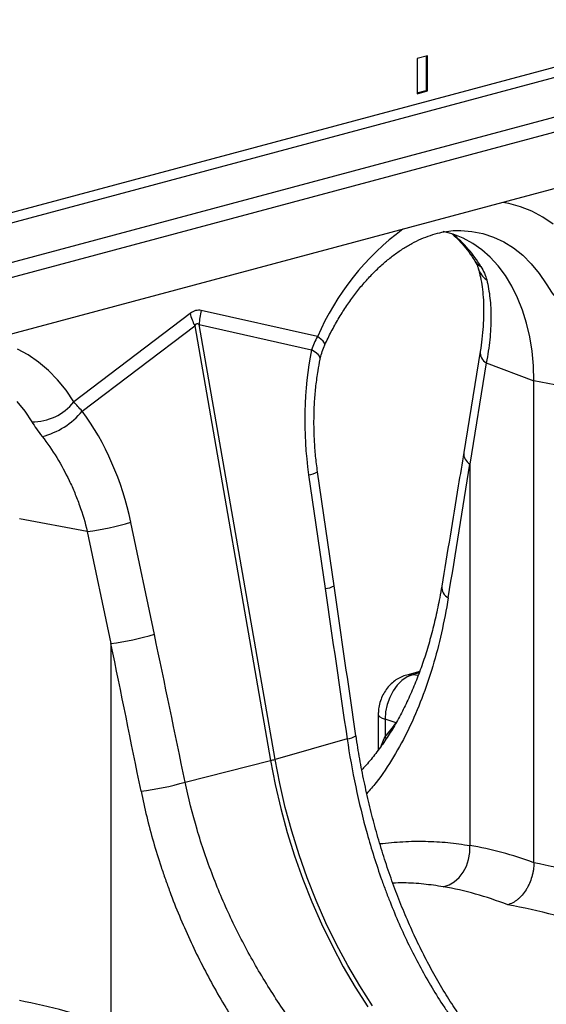
# Model space of a CAD drawing. Units: millimetres. Extents: x -8984 to 8744, y 115 to 6626.
# Drawn here: x -5037 to -4892, y 1921 to 2192 of the extents above; entities that cross this region are included whole.
import ezdxf

# ---------------------------------------------------------------- set-up
doc = ezdxf.new("R2010")
doc.units = ezdxf.units.MM
doc.layers.add('ACO_DRAINAGE', color=7, linetype='CONTINUOUS')

# ---------------------------------------------------------------- blocks, each defined once
blk = doc.blocks.new('ACO_-_32834_-_ISO')
at = {"layer": 'ACO_DRAINAGE', "linetype": 'Continuous'}
for p, q in [((557.28, 1087.12), (-864.01, 706.34)), ((-862.59, 704.03), (558.69, 1084.81)), ((-842.12, 698.55), (579.16, 1079.33)), ((-841.59, 694.59), (579.69, 1075.37)), ((563.57, 1055.5), (-850.64, 676.62)), ((-10.53, 947.52), (-13.36, 946.76)), ((-13.36, 946.76), (-13.36, 937.13)), ((-10.88, 947.43), (-10.88, 937.98)), ((-10.53, 937.89), (-10.53, 947.52)), ((-13.36, 937.32), (-10.88, 937.98)), ((-13.36, 937.13), (-10.53, 937.89)), ((-10.88, 937.98), (-10.53, 937.89)), ((11.83, 906.93), (10.19, 907.24)), ((15.06, 906.03), (11.83, 906.93)), ((18.18, 904.78), (15.06, 906.03)), ((21.18, 903.17), (18.18, 904.78)), ((24.03, 901.22), (21.18, 903.17)), ((-3.46, 898.5), (-6.18, 899.23)), ((-1.31, 899.52), (1.69, 899.28)), ((1.69, 899.28), (4.72, 898.67)), ((-0.71, 897.4), (-3.46, 898.5)), ((1.93, 895.97), (-0.71, 897.4)), ((4.72, 898.67), (7.66, 897.7)), ((7.66, 897.7), (10.48, 896.38)), ((10.48, 896.38), (13.16, 894.7)), ((4.43, 894.21), (1.93, 895.97)), ((6.77, 892.14), (4.43, 894.21)), ((13.16, 894.7), (15.68, 892.69)), ((8.94, 889.76), (6.77, 892.14)), ((15.68, 892.69), (18.04, 890.36)), ((10.92, 887.1), (8.94, 889.76)), ((18.04, 890.36), (20.21, 887.73)), ((12.7, 884.18), (10.92, 887.1)), ((20.21, 887.73), (22.17, 884.8)), ((14.27, 881.01), (12.7, 884.18)), ((15.62, 877.61), (14.27, 881.01)), ((-40.74, 870.32), (-72.7, 877.5)), ((16.74, 874.02), (15.62, 877.61)), ((-75.78, 876.68), (-107.73, 852.37)), ((-105.4, 849.84), (-74.5, 873.34)), ((-74.5, 873.34), (-53.64, 753.76)), ((-52.41, 754.09), (-73.27, 873.68)), ((-73.27, 873.68), (-42.37, 866.73)), ((17.61, 870.24), (16.74, 874.02)), ((-39.85, 869.64), (-40.74, 870.32)), ((-39.2, 869.05), (-39.85, 869.64)), ((18.24, 866.32), (17.61, 870.24)), ((-120.25, 865.28), (-123.24, 866.89)), ((-41.34, 866.09), (-42.37, 866.73)), ((-38.81, 868.55), (-39.2, 869.05)), ((-38.69, 868.16), (-38.81, 868.55)), ((-38.72, 868.05), (-38.69, 868.16)), ((-117.39, 863.33), (-120.25, 865.28)), ((-40.59, 865.45), (-41.34, 866.09)), ((-40.13, 864.83), (-40.59, 865.45)), ((-40, 864.25), (-40.13, 864.83)), ((-40.01, 864.11), (-40, 864.25)), ((4, 866.28), (-0.53, 838.43)), ((18.62, 862.27), (18.24, 866.32)), ((-114.7, 861.05), (-117.39, 863.33)), ((-112.18, 858.46), (-114.7, 861.05)), ((5.68, 863.13), (1.14, 835.28)), ((5.68, 863.13), (18.75, 858.13)), ((18.75, 858.13), (18.62, 862.27)), ((-109.86, 855.56), (-112.18, 858.46)), ((-107.73, 852.37), (-109.86, 855.56)), ((37.41, 854.63), (18.75, 858.13)), ((18.75, 725.65), (18.75, 858.13)), ((-123.38, 852.47), (-121.21, 849.84)), ((-121.21, 849.84), (-119.25, 846.91)), ((1.14, 835.28), (1.14, 730.4)), ((-43.17, 832.36), (-38.64, 801.04)), ((-36.19, 801.82), (-40.72, 833.13)), ((-104.01, 816.74), (-122.67, 820.24)), ((-85.58, 788.46), (-92.05, 819.26)), ((-104.01, 816.74), (-97.54, 785.94)), ((-97.54, 785.94), (-97.54, 681.06)), ((-12.64, 778.23), (-16.2, 777.28)), ((-16.17, 777.29), (-15.66, 777.38)), ((-14.63, 777.36), (-16.09, 776.77)), ((-15.66, 777.38), (-14.63, 777.36)), ((-12.79, 777.86), (-14.63, 777.36)), ((-13.07, 777.13), (-14.63, 777.36)), ((-18.81, 774.52), (-19.95, 772.94)), ((-17.51, 775.81), (-18.81, 774.52)), ((-16.09, 776.77), (-17.51, 775.81)), ((-19.95, 772.94), (-20.88, 771.13)), ((-21.58, 769.17), (-22, 767.14)), ((-20.88, 771.13), (-21.58, 769.17)), ((-24.02, 766.48), (-24.02, 756.68)), ((-24.02, 766.47), (-23.94, 766.17)), ((-22, 767.14), (-22.15, 765.1)), ((-23.94, 766.17), (-23.6, 765.79)), ((-23.6, 765.79), (-22.99, 765.42)), ((-22.99, 765.42), (-22.15, 765.1)), ((-19.13, 764.13), (-22.15, 765.1)), ((-22.15, 765.1), (-22.15, 760.28)), ((-32.59, 759.76), (-52.41, 754.09)), ((-22.15, 760.28), (-21.85, 759.65)), ((-77.13, 747.83), (-53.64, 753.76)), ((-53.64, 753.76), (-52.36, 747.13)), ((-51.12, 747.46), (-52.41, 754.09)), ((-49.59, 740.87), (-51.12, 747.46)), ((-52.36, 747.13), (-50.83, 740.54)), ((-50.83, 740.54), (-49.05, 734.01)), ((-47.82, 734.34), (-49.59, 740.87)), ((-49.05, 734.01), (-47.04, 727.55)), ((-45.81, 727.88), (-47.82, 734.34)), ((0.81, 726.57), (1.13, 728.48)), ((1.13, 728.48), (1.14, 730.4)), ((-47.04, 727.55), (-44.79, 721.19)), ((-43.56, 721.52), (-45.81, 727.88)), ((0.2, 724.75), (0.81, 726.57)), ((-1.8, 721.64), (-0.68, 723.09)), ((-0.68, 723.09), (0.2, 724.75)), ((-44.79, 721.19), (-42.32, 714.94)), ((-41.09, 715.27), (-43.56, 721.52)), ((-4.58, 719.59), (-3.12, 720.45)), ((-3.12, 720.45), (-1.8, 721.64)), ((-6.14, 719.07), (-4.58, 719.59)), ((-42.32, 714.94), (-39.64, 708.82)), ((-38.4, 709.15), (-41.09, 715.27)), ((-39.64, 708.82), (-36.74, 702.86)), ((-35.51, 703.19), (-38.4, 709.15)), ((-36.74, 702.86), (-33.64, 697.06)), ((-32.41, 697.39), (-35.51, 703.19)), ((-33.64, 697.06), (-30.34, 691.44)), ((-29.11, 691.77), (-32.41, 697.39)), ((-30.34, 691.44), (-26.87, 686.02)), ((-25.64, 686.35), (-29.11, 691.77))]:
    blk.add_line(p, q, dxfattribs=at)
for centre, radius, start, end in [((25.9, 841.49), 72.61, 126.4515, 156.6103), ((-24.56, 872.6), 33.39, 30.6656, 50.9201), ((5.95, 893.24), 4.03, 211.768, 243.6545), ((9.22, 890.85), 6.01, 196.8377, 235.1654), ((-52.98, 872.61), 20.31, 166.0586, 176.9857), ((-55.42, 882.58), 21.2, 196.1784, 205.8318), ((7.39, 866.07), 3.4, 176.5431, 239.7508), ((-119.1, 861.47), 14.56, 269.3913, 321.2998), ((-121.61, 863.32), 21.09, 284.1838, 320.2522), ((2.85, 838.22), 3.39, 176.4598, 239.7619), ((-43.66, 838.15), 5.82, 274.8622, 300.3454), ((-112.88, 888.45), 72.25, 277.0549, 286.7549), ((-39.13, 806.84), 5.82, 274.8613, 300.347), ((-3.12, 801.52), 3.46, 176.876, 241.2483), ((-106.41, 857.65), 72.25, 277.0549, 286.7549), ((-33.06, 765.26), 5.52, 274.8467, 301.7881), ((-63.65, 793.61), 41.09, 284.1082, 285.8877), ((-98, 818.71), 73.89, 276.8001, 286.4053)]:
    blk.add_arc(centre, radius, start, end, dxfattribs=at)
for centre, major_axis, ratio, start_param, end_param in [((-74.24, 777.91), (0.87, 99.67), 0.177142, 6.244993, 6.419526), ((-63.63, 775.06), (-10.21, 98.84), 0.072751, 6.207573, 6.382105), ((-0.67, 842.93), (-4.88, 67.38), 0.642608, 1.163807, 1.681725), ((-141.86, 805.11), (-7.14, 66.81), 0.766054, 4.843531, 5.361449), ((-408.43, 241.24), (410.24, 1894.67), 0.150863, 5.043404, 5.063778), ((379.13, 362.21), (-384.73, 2067.99), 0.161889, 1.326955, 1.347329), ((-378.11, 159.33), (-321.78, 2084.56), 0.18981, 4.969173, 4.989547), ((-384.32, 159.01), (-315.36, 2082.5), 0.186318, 4.969476, 4.98985), ((-77.83, 860.54), (-26.97, 118.58), 0.621113, 3.579983, 3.636352), ((19.76, 486.34), (-47.65, 243.79), 0.559314, 5.953994, 6.076216), ((17.3, 487), (-94.95, 229.93), 0.796468, 5.675636, 5.797858), ((11.57, 484.8), (-45.2, 234.09), 0.554145, 5.94791, 6.077134), ((11.57, 484.8), (-92.98, 219.97), 0.800948, 5.668391, 5.797615), ((-124.12, 449.11), (-94.95, 229.93), 0.796468, 5.675636, 5.797858)]:
    blk.add_ellipse(centre, major_axis=major_axis, ratio=ratio, start_param=start_param, end_param=end_param, dxfattribs=at)
for points, knots in [([(-38.72, 868.05), (-38.43, 868.67), (-37.57, 870.52), (-36.01, 873.48), (-34.02, 876.86), (-31.9, 880.05), (-29.66, 883.04), (-27.32, 885.81), (-24.9, 888.35), (-22.42, 890.65), (-19.89, 892.69), (-17.33, 894.48), (-14.76, 895.99), (-12.2, 897.24), (-9.65, 898.22), (-7.12, 898.94), (-4.63, 899.38), (-2.69, 899.56), (-1.62, 899.5), (-1.33, 899.49)], [0, 0, 0, 0, 0.03219, 0.094823, 0.157372, 0.219821, 0.282162, 0.344401, 0.406551, 0.468641, 0.530717, 0.592834, 0.655096, 0.717646, 0.780681, 0.844458, 0.909295, 0.975554, 1, 1, 1, 1]), ([(-3.63, 898.48), (-3.03, 897.95), (-1.78, 896.84), (-0.01, 894.8), (1.43, 892.86), (2.24, 891.57), (2.51, 891.13)], [0, 0, 0, 0, 0.2709282, 0.5638785, 0.8512357, 1, 1, 1, 1]), ([(2.51, 891.13), (2.7, 890.81), (3.06, 890.18), (3.35, 889.48), (3.42, 889.22), (3.45, 889.12)], [0, 0, 0, 0, 0.391312, 0.762811, 1, 1, 1, 1]), ([(3.46, 889.09), (3.58, 888.69), (3.9, 887.52), (4.34, 885.38), (4.72, 882.63), (4.93, 879.66), (4.97, 876.5), (4.83, 873.17), (4.52, 869.76), (4.17, 867.41), (4, 866.28)], [0, 0, 0, 0, 0.069757, 0.203138, 0.336602, 0.470216, 0.604206, 0.738652, 0.873546, 1, 1, 1, 1]), ([(5.78, 885.91), (6.18, 884.34), (6.48, 882.68), (6.87, 879.19), (6.96, 877.36), (6.95, 874.5), (6.92, 873.53), (6.81, 871.53), (6.73, 870.51), (6.41, 867.42), (6.1, 865.3), (5.68, 863.13)], [0, 0, 0, 0, 0.25, 0.25, 0.5, 0.5, 0.625, 0.625, 0.75, 0.75, 1, 1, 1, 1]), ([(-40.01, 864.1), (-39.88, 864.66), (-39.6, 865.83), (-39.15, 867.17), (-38.77, 867.9), (-38.71, 868.04)], [0, 0, 0, 0, 0.429046, 0.898441, 1, 1, 1, 1]), ([(-40.72, 833.13), (-40.82, 833.87), (-41.12, 836.03), (-41.47, 839.65), (-41.69, 843.98), (-41.72, 848.3), (-41.55, 852.59), (-41.18, 856.81), (-40.66, 860.66), (-40.21, 863.05), (-40.01, 864.11)], [0, 0, 0, 0, 0.070434, 0.207298, 0.344395, 0.481639, 0.618902, 0.756021, 0.892859, 1, 1, 1, 1]), ([(-116.45, 842.88), (-115, 841.03), (-113.66, 839.09), (-111.17, 835.04), (-110.03, 832.93), (-108.46, 829.64), (-107.96, 828.53), (-107.02, 826.25), (-106.57, 825.09), (-105.32, 821.58), (-104.61, 819.19), (-104.01, 816.74)], [0, 0, 0, 0, 0.25, 0.25, 0.5, 0.5, 0.625, 0.625, 0.75, 0.75, 1, 1, 1, 1]), ([(-0.53, 838.43), (-1.03, 835.37), (-3.02, 823.14), (-5.05, 810.9), (-6.57, 801.71)], [0, 0, 0, 0, 0.24953, 1, 1, 1, 1]), ([(-30.15, 760.57), (-30.66, 764.01), (-32.69, 777.76), (-34.69, 791.51), (-36.19, 801.82)], [0, 0, 0, 0, 0.250464, 1, 1, 1, 1]), ([(-6.59, 801.73), (-6.77, 800.67), (-7.24, 797.79), (-8.2, 793.28), (-9.44, 788.21), (-10.86, 783.33), (-12.45, 778.63), (-14.2, 774.13), (-16.11, 769.83), (-18.18, 765.75), (-20.41, 761.89), (-22.79, 758.25), (-25.34, 754.87), (-27.27, 752.53), (-28.39, 751.39), (-28.56, 751.22)], [0, 0, 0, 0, 0.049426, 0.13449, 0.218344, 0.302504, 0.38687, 0.471442, 0.556222, 0.641225, 0.726478, 0.812, 0.897837, 0.984773, 1, 1, 1, 1]), ([(-4.78, 798.49), (-5.37, 795.25), (-6.54, 788.77), (-8.98, 779.54), (-11.96, 770.74), (-15.54, 762.39), (-19.75, 754.68), (-23.64, 748.72), (-26.32, 745.66), (-27.19, 744.67)], [0, 0, 0, 0, 0.149911, 0.300814, 0.454519, 0.608225, 0.766336, 0.924446, 1, 1, 1, 1]), ([(-16.2, 777.28), (-16.73, 777.11), (-17.78, 776.77), (-19.2, 775.95), (-20.48, 774.92), (-21.61, 773.68), (-22.57, 772.23), (-23.32, 770.6), (-23.82, 768.86), (-24.01, 767.46), (-24.02, 766.67), (-24.02, 766.48)], [0, 0, 0, 0, 0.1173704, 0.2303398, 0.3447448, 0.4616783, 0.5821465, 0.7066047, 0.8350759, 0.9584623, 1, 1, 1, 1]), ([(-32.59, 759.76), (-31.94, 755.31), (-31.16, 750.92), (-29.32, 742.22), (-28.28, 737.91), (-25.9, 729.41), (-24.58, 725.2), (-22.74, 720), (-22.36, 718.97), (-21.59, 716.91), (-21.2, 715.88), (-19.99, 712.84), (-19.16, 710.84), (-16.57, 704.93), (-14.71, 701.11), (-10.74, 693.72), (-8.62, 690.14), (-5.8, 685.83), (-5.23, 684.98), (-4.06, 683.29), (-3.47, 682.45), (-1.67, 679.96), (-0.44, 678.35), (3.33, 673.64), (5.97, 670.67), (8.73, 667.88)], [0, 0, 0, 0, 0.125, 0.125, 0.25, 0.25, 0.375, 0.375, 0.40625, 0.40625, 0.4375, 0.4375, 0.5, 0.5, 0.625, 0.625, 0.75, 0.75, 0.78125, 0.78125, 0.8125, 0.8125, 0.875, 0.875, 1, 1, 1, 1]), ([(11.93, 667.17), (10.95, 668.18), (8.7, 670.47), (5.35, 674.34), (1.87, 678.71), (-1.46, 683.31), (-4.64, 688.12), (-7.66, 693.13), (-10.53, 698.33), (-13.23, 703.71), (-15.76, 709.23), (-18.11, 714.9), (-20.29, 720.69), (-22.3, 726.61), (-24.14, 732.63), (-25.8, 738.73), (-27.27, 744.89), (-28.56, 751.09), (-29.51, 756.32), (-29.97, 759.48), (-30.13, 760.57)], [0, 0, 0, 0, 0.045021, 0.102999, 0.160516, 0.218097, 0.275796, 0.333589, 0.39144, 0.449306, 0.507133, 0.564834, 0.622577, 0.680475, 0.738464, 0.796465, 0.854399, 0.912202, 0.96982, 1, 1, 1, 1]), ([(-23.25, 757.71), (-23.17, 757.94), (-22.87, 758.74), (-22.45, 759.64), (-22.15, 760.28)], [0, 0, 0, 0, 0.297939, 1, 1, 1, 1]), ([(-27.37, 658.21), (-30.24, 660.97), (-33.04, 663.88), (-38.5, 669.98), (-41.16, 673.16), (-46.32, 679.82), (-48.83, 683.3), (-52.45, 688.73), (-53.64, 690.58), (-55.94, 694.31), (-57.06, 696.2), (-60.32, 701.93), (-62.36, 705.84), (-66.15, 713.82), (-67.9, 717.9), (-70.31, 724.16), (-71.08, 726.27), (-72.53, 730.53), (-73.21, 732.67), (-75.12, 739.12), (-76.22, 743.45), (-77.13, 747.83)], [0, 0, 0, 0, 0.125, 0.125, 0.25, 0.25, 0.375, 0.375, 0.4375, 0.4375, 0.5, 0.5, 0.625, 0.625, 0.75, 0.75, 0.8125, 0.8125, 0.875, 0.875, 1, 1, 1, 1]), ([(-89.25, 745.34), (-88.31, 740.65), (-87.17, 736.01), (-85.18, 729.1), (-84.48, 726.81), (-83.35, 723.38), (-82.96, 722.24), (-82.16, 719.98), (-81.75, 718.85), (-79.67, 713.25), (-77.84, 708.87), (-73.88, 700.27), (-71.75, 696.07), (-68.34, 689.89), (-67.17, 687.85), (-65.36, 684.83), (-64.75, 683.83), (-63.5, 681.84), (-62.87, 680.85), (-59.7, 675.97), (-57.06, 672.22), (-51.61, 665.02), (-48.8, 661.57), (-43.02, 654.98), (-40.05, 651.84), (-37, 648.85)], [0, 0, 0, 0, 0.125, 0.125, 0.1875, 0.1875, 0.21875, 0.21875, 0.25, 0.25, 0.375, 0.375, 0.5, 0.5, 0.5625, 0.5625, 0.59375, 0.59375, 0.625, 0.625, 0.75, 0.75, 0.875, 0.875, 1, 1, 1, 1]), ([(-23.58, 730.91), (-21.48, 731.13), (-17.25, 731.55), (-11.02, 731.62), (-4.86, 731.3), (-0.86, 730.7), (1.14, 730.4)], [0, 0, 0, 0, 0.24845, 0.497611, 0.748805, 1, 1, 1, 1]), ([(18.75, 725.65), (18.75, 725.01), (18.7, 724.37), (18.56, 723.4), (18.5, 723.08), (18.37, 722.43), (18.28, 722.11), (18.01, 721.16), (17.79, 720.55), (17.39, 719.65), (17.25, 719.36), (16.95, 718.79), (16.79, 718.52), (16.29, 717.72), (15.93, 717.23), (15.34, 716.54), (15.14, 716.33), (14.73, 715.92), (14.31, 715.55), (13.87, 715.22), (13.42, 714.92), (13.19, 714.78), (12.5, 714.41), (12.04, 714.23), (11.57, 714.1)], [0, 0, 0, 0, 0.125, 0.125, 0.1875, 0.1875, 0.25, 0.25, 0.375, 0.375, 0.4375, 0.4375, 0.5, 0.5, 0.625, 0.625, 0.6875, 0.6875, 0.75, 0.8125, 0.8125, 0.875, 0.875, 1, 1, 1, 1]), ([(-6.14, 719.07), (-7.93, 719.33), (-11.53, 719.86), (-16.17, 720.16), (-19.04, 720.09), (-20.02, 720.06)], [0, 0, 0, 0, 0.396115, 0.794448, 1, 1, 1, 1])]:
    blk.add_open_spline(points, degree=3, knots=knots, dxfattribs=at)
for points in [[(4.16, 889.63), (4.94, 888.34), (5.48, 887.1), (5.78, 885.91)], [(22.17, 884.8), (22.95, 883.51), (23.89, 882.17), (24.98, 880.77)], [(-40.74, 870.32), (-41.44, 869.17), (-41.99, 867.97), (-42.37, 866.73)], [(-105.4, 849.84), (-106.26, 850.75), (-107.03, 851.59), (-107.73, 852.37)], [(-119.25, 846.91), (-118.47, 845.63), (-117.54, 844.28), (-116.45, 842.88)]]:
    blk.add_open_spline(points, degree=3, dxfattribs=at)

msp = doc.modelspace()

# ---------------------------------------------------------------- block references
at = {"layer": 'ACO_DRAINAGE'}
msp.add_blockref('ACO_-_32834_-_ISO', (-4914.22, 1234.37), dxfattribs=at)

doc.saveas('drawing.dxf')
